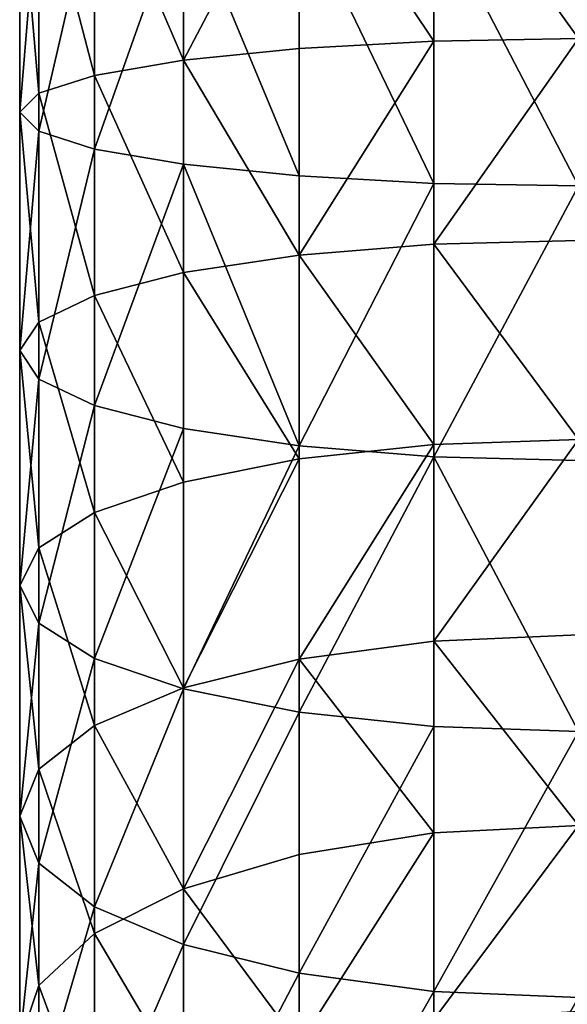
# Model space of a CAD drawing. Units: inches. Extents: x 0 to 243, y -100 to 96.
# Drawn here: x 13 to 14, y 29 to 31 of the extents above; entities that cross this region are included whole.
import ezdxf

# ---------------------------------------------------------------- set-up
doc = ezdxf.new("R2010")
doc.units = ezdxf.units.IN
doc.header["$MEASUREMENT"] = 0
doc.layers.get('0').update_dxf_attribs({"true_color": 0xa39e9a})

# ---------------------------------------------------------------- blocks, each defined once
blk = doc.blocks.new('Group_2')
for p, q in [((0.8043, 34.6733, 145.986), (0.8043, 35.0717, 146.0264)), ((0.3178, 34.6362, 146.2593), (0.3178, 35.0532, 146.3016)), ((0.5426, 34.6589, 146.0915), (0.5426, 35.0645, 146.1326)), ((0.1454, 34.6065, 146.478), (0.1454, 35.0383, 146.5218)), ((0.037, 34.572, 146.7326), (0.037, 35.021, 146.7782)), ((0, 34.5349, 147.0059), (0, 35.0025, 147.0534)), ((0.037, 34.4978, 147.2792), (0.037, 34.9839, 147.3285)), ((0.1454, 34.4633, 147.5339), (0.1454, 34.9666, 147.585)), ((0.3178, 34.4336, 147.7526), (0.3178, 34.9518, 147.8051)), ((0.5426, 34.4109, 147.9204), (0.5426, 34.9404, 147.9741)), ((0.8043, 34.3966, 148.0259), (0.8043, 34.9332, 148.0803)), ((0.8043, 34.2784, 145.9188), (0.8043, 34.6733, 145.986)), ((0.5426, 34.257, 146.0231), (0.5426, 34.6589, 146.0915)), ((0.3178, 34.223, 146.189), (0.3178, 34.6362, 146.2593)), ((0.1454, 34.1787, 146.4052), (0.1454, 34.6065, 146.478)), ((0.037, 34.127, 146.6569), (0.037, 34.572, 146.7326)), ((0, 34.0716, 146.9271), (0, 34.5349, 147.0059)), ((0.037, 34.0162, 147.1973), (0.037, 34.4978, 147.2792)), ((0.1454, 33.9646, 147.449), (0.1454, 34.4633, 147.5339)), ((0.3178, 33.9202, 147.6652), (0.3178, 34.4336, 147.7526)), ((0.5426, 33.8862, 147.8311), (0.5426, 34.4109, 147.9204)), ((0.8043, 33.8648, 147.9354), (0.8043, 34.3966, 148.0259)), ((0.8043, 33.889, 145.8251), (0.8043, 34.2784, 145.9188)), ((0.5426, 33.8607, 145.9277), (0.5426, 34.257, 146.0231)), ((0.3178, 33.8155, 146.091), (0.3178, 34.223, 146.189)), ((0.1454, 33.7567, 146.3037), (0.1454, 34.1787, 146.4052)), ((0.037, 33.6882, 146.5514), (0.037, 34.127, 146.6569)), ((0, 33.6147, 146.8172), (0, 34.0716, 146.9271)), ((0.037, 33.5412, 147.083), (0.037, 34.0162, 147.1973)), ((0.1454, 33.4727, 147.3307), (0.1454, 33.9646, 147.449)), ((0.3178, 33.4139, 147.5435), (0.3178, 33.9202, 147.6652)), ((0.5426, 33.3688, 147.7067), (0.5426, 33.8862, 147.8311)), ((0.8043, 33.5068, 145.7054), (0.8043, 33.889, 145.8251)), ((0.8043, 33.3404, 147.8093), (0.8043, 33.8648, 147.9354)), ((0.5426, 33.4716, 145.8059), (0.5426, 33.8607, 145.9277)), ((0.3178, 33.4156, 145.9657), (0.3178, 33.8155, 146.091)), ((0.1454, 33.3425, 146.174), (0.1454, 33.7567, 146.3037)), ((0.037, 33.2575, 146.4165), (0.037, 33.6882, 146.5514)), ((0, 33.1662, 146.6768), (0, 33.6147, 146.8172)), ((0.037, 33.075, 146.937), (0.037, 33.5412, 147.083)), ((0.8043, 33.1336, 145.5602), (0.8043, 33.5068, 145.7054)), ((0.1454, 32.9899, 147.1795), (0.1454, 33.4727, 147.3307)), ((0.5426, 33.0917, 145.6581), (0.5426, 33.4716, 145.8059)), ((0.3178, 33.025, 145.8138), (0.3178, 33.4156, 145.9657)), ((0.3178, 32.9169, 147.3878), (0.3178, 33.4139, 147.5435)), ((0.5426, 32.8609, 147.5476), (0.5426, 33.3688, 147.7067)), ((0.1454, 32.9381, 146.0166), (0.1454, 33.3425, 146.174)), ((0.8043, 32.8257, 147.6481), (0.8043, 33.3404, 147.8093)), ((0.037, 32.8369, 146.2529), (0.037, 33.2575, 146.4165)), ((0, 32.7283, 146.5064), (0, 33.1662, 146.6768)), ((0.8043, 32.771, 145.3902), (0.8043, 33.1336, 145.5602)), ((0.5426, 32.7225, 145.485), (0.5426, 33.0917, 145.6581)), ((0.037, 32.6197, 146.7599), (0.037, 33.075, 146.937)), ((0.3178, 32.6455, 145.6358), (0.3178, 33.025, 145.8138)), ((0.1454, 32.5185, 146.9961), (0.1454, 32.9899, 147.1795)), ((0.1454, 32.5451, 145.8324), (0.1454, 32.9381, 146.0166)), ((0.3178, 32.4316, 147.199), (0.3178, 32.9169, 147.3878)), ((0.5426, 32.3649, 147.3547), (0.5426, 32.8609, 147.5476)), ((0.037, 32.4282, 146.0612), (0.037, 32.8369, 146.2529)), ((0.8043, 32.323, 147.4525), (0.8043, 32.8257, 147.6481))]:
    blk.add_line(p, q)
at = {"color": 9, "true_color": 0xc6c6c6}
for p, q in [((0.8043, 34.6733, 145.986), (0.5426, 34.6589, 146.0915)), ((1.0851, 34.6781, 145.95), (0.8043, 34.6733, 145.986)), ((0.5426, 34.6589, 146.0915), (0.3178, 34.6362, 146.2593)), ((0.3178, 34.6362, 146.2593), (0.1454, 34.6065, 146.478)), ((0.1454, 34.6065, 146.478), (0.037, 34.572, 146.7326)), ((0.037, 34.572, 146.7326), (0, 34.5349, 147.0059)), ((0, 34.5349, 147.0059), (0.037, 34.4978, 147.2792)), ((0.037, 34.4978, 147.2792), (0.1454, 34.4633, 147.5339)), ((0.1454, 34.4633, 147.5339), (0.3178, 34.4336, 147.7526)), ((0.3178, 34.4336, 147.7526), (0.5426, 34.4109, 147.9204)), ((0.5426, 34.4109, 147.9204), (0.8043, 34.3966, 148.0259)), ((0.8043, 34.3966, 148.0259), (1.0851, 34.3917, 148.0619)), ((1.0851, 34.2857, 145.8832), (0.8043, 34.2784, 145.9188)), ((0.8043, 34.2784, 145.9188), (0.5426, 34.257, 146.0231)), ((0.5426, 34.257, 146.0231), (0.3178, 34.223, 146.189)), ((0.3178, 34.223, 146.189), (0.1454, 34.1787, 146.4052)), ((0.1454, 34.1787, 146.4052), (0.037, 34.127, 146.6569)), ((0.037, 34.127, 146.6569), (0, 34.0716, 146.9271)), ((0, 34.0716, 146.9271), (0.037, 34.0162, 147.1973)), ((0.037, 34.0162, 147.1973), (0.1454, 33.9646, 147.449)), ((0.1454, 33.9646, 147.449), (0.3178, 33.9202, 147.6652)), ((0.3178, 33.9202, 147.6652), (0.5426, 33.8862, 147.8311)), ((0.8043, 33.889, 145.8251), (0.5426, 33.8607, 145.9277)), ((0.5426, 33.8862, 147.8311), (0.8043, 33.8648, 147.9354)), ((1.0851, 33.8987, 145.7901), (0.8043, 33.889, 145.8251)), ((0.8043, 33.8648, 147.9354), (1.0851, 33.8575, 147.971)), ((0.5426, 33.8607, 145.9277), (0.3178, 33.8155, 146.091)), ((0.3178, 33.8155, 146.091), (0.1454, 33.7567, 146.3037)), ((0.1454, 33.7567, 146.3037), (0.037, 33.6882, 146.5514)), ((0.037, 33.6882, 146.5514), (0, 33.6147, 146.8172)), ((0, 33.6147, 146.8172), (0.037, 33.5412, 147.083)), ((0.037, 33.5412, 147.083), (0.1454, 33.4727, 147.3307)), ((1.0851, 33.5188, 145.6712), (0.8043, 33.5068, 145.7054)), ((0.8043, 33.5068, 145.7054), (0.5426, 33.4716, 145.8059)), ((0.1454, 33.4727, 147.3307), (0.3178, 33.4139, 147.5435)), ((0.5426, 33.4716, 145.8059), (0.3178, 33.4156, 145.9657)), ((0.3178, 33.4156, 145.9657), (0.1454, 33.3425, 146.174)), ((0.3178, 33.4139, 147.5435), (0.5426, 33.3688, 147.7067)), ((0.5426, 33.3688, 147.7067), (0.8043, 33.3404, 147.8093)), ((0.1454, 33.3425, 146.174), (0.037, 33.2575, 146.4165)), ((0.8043, 33.3404, 147.8093), (1.0851, 33.3307, 147.8443)), ((0.037, 33.2575, 146.4165), (0, 33.1662, 146.6768)), ((0, 33.1662, 146.6768), (0.037, 33.075, 146.937)), ((1.0851, 33.1479, 145.5269), (0.8043, 33.1336, 145.5602)), ((0.8043, 33.1336, 145.5602), (0.5426, 33.0917, 145.6581)), ((0.5426, 33.0917, 145.6581), (0.3178, 33.025, 145.8138)), ((0.037, 33.075, 146.937), (0.1454, 32.9899, 147.1795)), ((0.3178, 33.025, 145.8138), (0.1454, 32.9381, 146.0166)), ((0.1454, 32.9899, 147.1795), (0.3178, 32.9169, 147.3878)), ((0.1454, 32.9381, 146.0166), (0.037, 32.8369, 146.2529)), ((0.3178, 32.9169, 147.3878), (0.5426, 32.8609, 147.5476)), ((0.5426, 32.8609, 147.5476), (0.8043, 32.8257, 147.6481)), ((0.037, 32.8369, 146.2529), (0, 32.7283, 146.5064)), ((0.8043, 32.8257, 147.6481), (1.0851, 32.8136, 147.6823))]:
    blk.add_line(p, q, dxfattribs=at)
at = {"color": 253, "true_color": 0xa1a5a8}
mesh = blk.add_polyface(dxfattribs=at)
corners = [(0.8043, 34.6733, 145.986), (0.5426, 35.0645, 146.1326), (0.5426, 34.6589, 146.0915), (0.8043, 35.0717, 146.0264)]
mesh.append_faces([[corners[k] for k in face] for face in [(0, 1, 2), (1, 0, 3)]], dxfattribs={"vtx0": -1, "color": 253})
mesh = blk.add_polyface(dxfattribs=at)
corners = [(1.0851, 34.6781, 145.95), (0.8043, 35.0717, 146.0264), (0.8043, 34.6733, 145.986), (1.0851, 35.0742, 145.9902)]
mesh.append_faces([[corners[k] for k in face] for face in [(0, 1, 2), (1, 0, 3)]], dxfattribs={"vtx0": -1, "color": 253})
mesh = blk.add_polyface(dxfattribs=at)
corners = [(0.3178, 34.6362, 146.2593), (0.1454, 35.0383, 146.5218), (0.1454, 34.6065, 146.478), (0.3178, 35.0532, 146.3016)]
mesh.append_faces([[corners[k] for k in face] for face in [(0, 1, 2), (1, 0, 3)]], dxfattribs={"vtx0": -1, "color": 253})
mesh = blk.add_polyface(dxfattribs=at)
corners = [(0.3178, 34.6362, 146.2593), (0.5426, 35.0645, 146.1326), (0.3178, 35.0532, 146.3016), (0.5426, 34.6589, 146.0915)]
mesh.append_faces([[corners[k] for k in face] for face in [(0, 1, 2), (1, 0, 3)]], dxfattribs={"vtx0": -1, "color": 253})
mesh = blk.add_polyface(dxfattribs=at)
corners = [(0.1454, 34.6065, 146.478), (0.037, 35.021, 146.7782), (0.037, 34.572, 146.7326), (0.1454, 35.0383, 146.5218)]
mesh.append_faces([[corners[k] for k in face] for face in [(0, 1, 2), (1, 0, 3)]], dxfattribs={"vtx0": -1, "color": 253})
mesh = blk.add_polyface(dxfattribs=at)
corners = [(0.037, 34.572, 146.7326), (0, 35.0025, 147.0534), (0, 34.5349, 147.0059), (0.037, 35.021, 146.7782)]
mesh.append_faces([[corners[k] for k in face] for face in [(0, 1, 2), (1, 0, 3)]], dxfattribs={"vtx0": -1, "color": 253})
mesh = blk.add_polyface(dxfattribs=at)
corners = [(0, 34.5349, 147.0059), (0.037, 34.9839, 147.3285), (0.037, 34.4978, 147.2792), (0, 35.0025, 147.0534)]
mesh.append_faces([[corners[k] for k in face] for face in [(0, 1, 2), (1, 0, 3)]], dxfattribs={"vtx0": -1, "color": 253})
mesh = blk.add_polyface(dxfattribs=at)
corners = [(0.037, 34.4978, 147.2792), (0.1454, 34.9666, 147.585), (0.1454, 34.4633, 147.5339), (0.037, 34.9839, 147.3285)]
mesh.append_faces([[corners[k] for k in face] for face in [(0, 1, 2), (1, 0, 3)]], dxfattribs={"vtx0": -1, "color": 253})
mesh = blk.add_polyface(dxfattribs=at)
corners = [(0.1454, 34.4633, 147.5339), (0.3178, 34.9518, 147.8051), (0.3178, 34.4336, 147.7526), (0.1454, 34.9666, 147.585)]
mesh.append_faces([[corners[k] for k in face] for face in [(0, 1, 2), (1, 0, 3)]], dxfattribs={"vtx0": -1, "color": 253})
mesh = blk.add_polyface(dxfattribs=at)
corners = [(0.3178, 34.9518, 147.8051), (0.5426, 34.4109, 147.9204), (0.3178, 34.4336, 147.7526), (0.5426, 34.9404, 147.9741)]
mesh.append_faces([[corners[k] for k in face] for face in [(0, 1, 2), (1, 0, 3)]], dxfattribs={"vtx0": -1, "color": 253})
mesh = blk.add_polyface(dxfattribs=at)
corners = [(0.5426, 34.9404, 147.9741), (0.8043, 34.3966, 148.0259), (0.5426, 34.4109, 147.9204), (0.8043, 34.9332, 148.0803)]
mesh.append_faces([[corners[k] for k in face] for face in [(0, 1, 2), (1, 0, 3)]], dxfattribs={"vtx0": -1, "color": 253})
mesh = blk.add_polyface(dxfattribs=at)
corners = [(0.8043, 34.9332, 148.0803), (1.0851, 34.3917, 148.0619), (0.8043, 34.3966, 148.0259), (1.0851, 34.9308, 148.1165)]
mesh.append_faces([[corners[k] for k in face] for face in [(0, 1, 2), (1, 0, 3)]], dxfattribs={"vtx0": -1, "color": 253})
mesh = blk.add_polyface(dxfattribs=at)
corners = [(0.5426, 34.257, 146.0231), (0.8043, 34.6733, 145.986), (0.5426, 34.6589, 146.0915), (0.8043, 34.2784, 145.9188)]
mesh.append_faces([[corners[k] for k in face] for face in [(0, 1, 2), (1, 0, 3)]], dxfattribs={"vtx0": -1, "color": 253})
mesh = blk.add_polyface(dxfattribs=at)
corners = [(0.8043, 34.2784, 145.9188), (1.0851, 34.6781, 145.95), (0.8043, 34.6733, 145.986), (1.0851, 34.2857, 145.8832)]
mesh.append_faces([[corners[k] for k in face] for face in [(0, 1, 2), (1, 0, 3)]], dxfattribs={"vtx0": -1, "color": 253})
mesh = blk.add_polyface(dxfattribs=at)
corners = [(0.5426, 34.257, 146.0231), (0.3178, 34.6362, 146.2593), (0.3178, 34.223, 146.189), (0.5426, 34.6589, 146.0915)]
mesh.append_faces([[corners[k] for k in face] for face in [(0, 1, 2), (1, 0, 3)]], dxfattribs={"vtx0": -1, "color": 253})
mesh = blk.add_polyface(dxfattribs=at)
corners = [(0.3178, 34.223, 146.189), (0.1454, 34.6065, 146.478), (0.1454, 34.1787, 146.4052), (0.3178, 34.6362, 146.2593)]
mesh.append_faces([[corners[k] for k in face] for face in [(0, 1, 2), (1, 0, 3)]], dxfattribs={"vtx0": -1, "color": 253})
mesh = blk.add_polyface(dxfattribs=at)
corners = [(0.1454, 34.1787, 146.4052), (0.037, 34.572, 146.7326), (0.037, 34.127, 146.6569), (0.1454, 34.6065, 146.478)]
mesh.append_faces([[corners[k] for k in face] for face in [(0, 1, 2), (1, 0, 3)]], dxfattribs={"vtx0": -1, "color": 253})
mesh = blk.add_polyface(dxfattribs=at)
corners = [(0.037, 34.127, 146.6569), (0, 34.5349, 147.0059), (0, 34.0716, 146.9271), (0.037, 34.572, 146.7326)]
mesh.append_faces([[corners[k] for k in face] for face in [(0, 1, 2), (1, 0, 3)]], dxfattribs={"vtx0": -1, "color": 253})
mesh = blk.add_polyface(dxfattribs=at)
corners = [(0, 34.0716, 146.9271), (0.037, 34.4978, 147.2792), (0.037, 34.0162, 147.1973), (0, 34.5349, 147.0059)]
mesh.append_faces([[corners[k] for k in face] for face in [(0, 1, 2), (1, 0, 3)]], dxfattribs={"vtx0": -1, "color": 253})
mesh = blk.add_polyface(dxfattribs=at)
corners = [(0.037, 34.0162, 147.1973), (0.1454, 34.4633, 147.5339), (0.1454, 33.9646, 147.449), (0.037, 34.4978, 147.2792)]
mesh.append_faces([[corners[k] for k in face] for face in [(0, 1, 2), (1, 0, 3)]], dxfattribs={"vtx0": -1, "color": 253})
mesh = blk.add_polyface(dxfattribs=at)
corners = [(0.1454, 33.9646, 147.449), (0.3178, 34.4336, 147.7526), (0.3178, 33.9202, 147.6652), (0.1454, 34.4633, 147.5339)]
mesh.append_faces([[corners[k] for k in face] for face in [(0, 1, 2), (1, 0, 3)]], dxfattribs={"vtx0": -1, "color": 253})
mesh = blk.add_polyface(dxfattribs=at)
corners = [(0.3178, 34.4336, 147.7526), (0.5426, 33.8862, 147.8311), (0.3178, 33.9202, 147.6652), (0.5426, 34.4109, 147.9204)]
mesh.append_faces([[corners[k] for k in face] for face in [(0, 1, 2), (1, 0, 3)]], dxfattribs={"vtx0": -1, "color": 253})
mesh = blk.add_polyface(dxfattribs=at)
corners = [(0.8043, 34.3966, 148.0259), (0.5426, 33.8862, 147.8311), (0.5426, 34.4109, 147.9204), (0.8043, 33.8648, 147.9354)]
mesh.append_faces([[corners[k] for k in face] for face in [(0, 1, 2), (1, 0, 3)]], dxfattribs={"vtx0": -1, "color": 253})
mesh = blk.add_polyface(dxfattribs=at)
corners = [(1.0851, 34.3917, 148.0619), (0.8043, 33.8648, 147.9354), (0.8043, 34.3966, 148.0259), (1.0851, 33.8575, 147.971)]
mesh.append_faces([[corners[k] for k in face] for face in [(0, 1, 2), (1, 0, 3)]], dxfattribs={"vtx0": -1, "color": 253})
mesh = blk.add_polyface(dxfattribs=at)
corners = [(1.0851, 33.8987, 145.7901), (0.8043, 34.2784, 145.9188), (0.8043, 33.889, 145.8251), (1.0851, 34.2857, 145.8832)]
mesh.append_faces([[corners[k] for k in face] for face in [(0, 1, 2), (1, 0, 3)]], dxfattribs={"vtx0": -1, "color": 253})
mesh = blk.add_polyface(dxfattribs=at)
corners = [(0.8043, 33.889, 145.8251), (0.5426, 34.257, 146.0231), (0.5426, 33.8607, 145.9277), (0.8043, 34.2784, 145.9188)]
mesh.append_faces([[corners[k] for k in face] for face in [(0, 1, 2), (1, 0, 3)]], dxfattribs={"vtx0": -1, "color": 253})
mesh = blk.add_polyface(dxfattribs=at)
corners = [(0.5426, 33.8607, 145.9277), (0.3178, 34.223, 146.189), (0.3178, 33.8155, 146.091), (0.5426, 34.257, 146.0231)]
mesh.append_faces([[corners[k] for k in face] for face in [(0, 1, 2), (1, 0, 3)]], dxfattribs={"vtx0": -1, "color": 253})
mesh = blk.add_polyface(dxfattribs=at)
corners = [(0.3178, 33.8155, 146.091), (0.1454, 34.1787, 146.4052), (0.1454, 33.7567, 146.3037), (0.3178, 34.223, 146.189)]
mesh.append_faces([[corners[k] for k in face] for face in [(0, 1, 2), (1, 0, 3)]], dxfattribs={"vtx0": -1, "color": 253})
mesh = blk.add_polyface(dxfattribs=at)
corners = [(0.1454, 33.7567, 146.3037), (0.037, 34.127, 146.6569), (0.037, 33.6882, 146.5514), (0.1454, 34.1787, 146.4052)]
mesh.append_faces([[corners[k] for k in face] for face in [(0, 1, 2), (1, 0, 3)]], dxfattribs={"vtx0": -1, "color": 253})
mesh = blk.add_polyface(dxfattribs=at)
corners = [(0.037, 33.6882, 146.5514), (0, 34.0716, 146.9271), (0, 33.6147, 146.8172), (0.037, 34.127, 146.6569)]
mesh.append_faces([[corners[k] for k in face] for face in [(0, 1, 2), (1, 0, 3)]], dxfattribs={"vtx0": -1, "color": 253})
mesh = blk.add_polyface(dxfattribs=at)
corners = [(0, 33.6147, 146.8172), (0.037, 34.0162, 147.1973), (0.037, 33.5412, 147.083), (0, 34.0716, 146.9271)]
mesh.append_faces([[corners[k] for k in face] for face in [(0, 1, 2), (1, 0, 3)]], dxfattribs={"vtx0": -1, "color": 253})
mesh = blk.add_polyface(dxfattribs=at)
corners = [(0.037, 33.5412, 147.083), (0.1454, 33.9646, 147.449), (0.1454, 33.4727, 147.3307), (0.037, 34.0162, 147.1973)]
mesh.append_faces([[corners[k] for k in face] for face in [(0, 1, 2), (1, 0, 3)]], dxfattribs={"vtx0": -1, "color": 253})
mesh = blk.add_polyface(dxfattribs=at)
corners = [(0.1454, 33.4727, 147.3307), (0.3178, 33.9202, 147.6652), (0.3178, 33.4139, 147.5435), (0.1454, 33.9646, 147.449)]
mesh.append_faces([[corners[k] for k in face] for face in [(0, 1, 2), (1, 0, 3)]], dxfattribs={"vtx0": -1, "color": 253})
mesh = blk.add_polyface(dxfattribs=at)
corners = [(0.5426, 33.8862, 147.8311), (0.3178, 33.4139, 147.5435), (0.3178, 33.9202, 147.6652), (0.5426, 33.3688, 147.7067)]
mesh.append_faces([[corners[k] for k in face] for face in [(0, 1, 2), (1, 0, 3)]], dxfattribs={"vtx0": -1, "color": 253})
mesh = blk.add_polyface(dxfattribs=at)
corners = [(0.5426, 33.4716, 145.8059), (0.8043, 33.889, 145.8251), (0.5426, 33.8607, 145.9277), (0.8043, 33.5068, 145.7054)]
mesh.append_faces([[corners[k] for k in face] for face in [(0, 1, 2), (1, 0, 3)]], dxfattribs={"vtx0": -1, "color": 253})
mesh = blk.add_polyface(dxfattribs=at)
corners = [(0.8043, 33.8648, 147.9354), (0.5426, 33.3688, 147.7067), (0.5426, 33.8862, 147.8311), (0.8043, 33.3404, 147.8093)]
mesh.append_faces([[corners[k] for k in face] for face in [(0, 1, 2), (1, 0, 3)]], dxfattribs={"vtx0": -1, "color": 253})
mesh = blk.add_polyface(dxfattribs=at)
corners = [(0.8043, 33.5068, 145.7054), (1.0851, 33.8987, 145.7901), (0.8043, 33.889, 145.8251), (1.0851, 33.5188, 145.6712)]
mesh.append_faces([[corners[k] for k in face] for face in [(0, 1, 2), (1, 0, 3)]], dxfattribs={"vtx0": -1, "color": 253})
mesh = blk.add_polyface(dxfattribs=at)
corners = [(0.8043, 33.8648, 147.9354), (1.0851, 33.3307, 147.8443), (0.8043, 33.3404, 147.8093), (1.0851, 33.8575, 147.971)]
mesh.append_faces([[corners[k] for k in face] for face in [(0, 1, 2), (1, 0, 3)]], dxfattribs={"vtx0": -1, "color": 253})
mesh = blk.add_polyface(dxfattribs=at)
corners = [(0.3178, 33.4156, 145.9657), (0.5426, 33.8607, 145.9277), (0.3178, 33.8155, 146.091), (0.5426, 33.4716, 145.8059)]
mesh.append_faces([[corners[k] for k in face] for face in [(0, 1, 2), (1, 0, 3)]], dxfattribs={"vtx0": -1, "color": 253})
mesh = blk.add_polyface(dxfattribs=at)
corners = [(0.3178, 33.4156, 145.9657), (0.1454, 33.7567, 146.3037), (0.1454, 33.3425, 146.174), (0.3178, 33.8155, 146.091)]
mesh.append_faces([[corners[k] for k in face] for face in [(0, 1, 2), (1, 0, 3)]], dxfattribs={"vtx0": -1, "color": 253})
mesh = blk.add_polyface(dxfattribs=at)
corners = [(0.1454, 33.3425, 146.174), (0.037, 33.6882, 146.5514), (0.037, 33.2575, 146.4165), (0.1454, 33.7567, 146.3037)]
mesh.append_faces([[corners[k] for k in face] for face in [(0, 1, 2), (1, 0, 3)]], dxfattribs={"vtx0": -1, "color": 253})
mesh = blk.add_polyface(dxfattribs=at)
corners = [(0.037, 33.2575, 146.4165), (0, 33.6147, 146.8172), (0, 33.1662, 146.6768), (0.037, 33.6882, 146.5514)]
mesh.append_faces([[corners[k] for k in face] for face in [(0, 1, 2), (1, 0, 3)]], dxfattribs={"vtx0": -1, "color": 253})
mesh = blk.add_polyface(dxfattribs=at)
corners = [(0, 33.1662, 146.6768), (0.037, 33.5412, 147.083), (0.037, 33.075, 146.937), (0, 33.6147, 146.8172)]
mesh.append_faces([[corners[k] for k in face] for face in [(0, 1, 2), (1, 0, 3)]], dxfattribs={"vtx0": -1, "color": 253})
mesh = blk.add_polyface(dxfattribs=at)
corners = [(0.037, 33.075, 146.937), (0.1454, 33.4727, 147.3307), (0.1454, 32.9899, 147.1795), (0.037, 33.5412, 147.083)]
mesh.append_faces([[corners[k] for k in face] for face in [(0, 1, 2), (1, 0, 3)]], dxfattribs={"vtx0": -1, "color": 253})
mesh = blk.add_polyface(dxfattribs=at)
corners = [(1.0851, 33.1479, 145.5269), (0.8043, 33.5068, 145.7054), (0.8043, 33.1336, 145.5602), (1.0851, 33.5188, 145.6712)]
mesh.append_faces([[corners[k] for k in face] for face in [(0, 1, 2), (1, 0, 3)]], dxfattribs={"vtx0": -1, "color": 253})
mesh = blk.add_polyface(dxfattribs=at)
corners = [(0.8043, 33.1336, 145.5602), (0.5426, 33.4716, 145.8059), (0.5426, 33.0917, 145.6581), (0.8043, 33.5068, 145.7054)]
mesh.append_faces([[corners[k] for k in face] for face in [(0, 1, 2), (1, 0, 3)]], dxfattribs={"vtx0": -1, "color": 253})
mesh = blk.add_polyface(dxfattribs=at)
corners = [(0.1454, 32.9899, 147.1795), (0.3178, 33.4139, 147.5435), (0.3178, 32.9169, 147.3878), (0.1454, 33.4727, 147.3307)]
mesh.append_faces([[corners[k] for k in face] for face in [(0, 1, 2), (1, 0, 3)]], dxfattribs={"vtx0": -1, "color": 253})
mesh = blk.add_polyface(dxfattribs=at)
corners = [(0.3178, 33.025, 145.8138), (0.5426, 33.4716, 145.8059), (0.3178, 33.4156, 145.9657), (0.5426, 33.0917, 145.6581)]
mesh.append_faces([[corners[k] for k in face] for face in [(0, 1, 2), (1, 0, 3)]], dxfattribs={"vtx0": -1, "color": 253})
mesh = blk.add_polyface(dxfattribs=at)
corners = [(0.3178, 33.025, 145.8138), (0.1454, 33.3425, 146.174), (0.1454, 32.9381, 146.0166), (0.3178, 33.4156, 145.9657)]
mesh.append_faces([[corners[k] for k in face] for face in [(0, 1, 2), (1, 0, 3)]], dxfattribs={"vtx0": -1, "color": 253})
mesh = blk.add_polyface(dxfattribs=at)
corners = [(0.5426, 33.3688, 147.7067), (0.3178, 32.9169, 147.3878), (0.3178, 33.4139, 147.5435), (0.5426, 32.8609, 147.5476)]
mesh.append_faces([[corners[k] for k in face] for face in [(0, 1, 2), (1, 0, 3)]], dxfattribs={"vtx0": -1, "color": 253})
mesh = blk.add_polyface(dxfattribs=at)
corners = [(0.8043, 33.3404, 147.8093), (0.5426, 32.8609, 147.5476), (0.5426, 33.3688, 147.7067), (0.8043, 32.8257, 147.6481)]
mesh.append_faces([[corners[k] for k in face] for face in [(0, 1, 2), (1, 0, 3)]], dxfattribs={"vtx0": -1, "color": 253})
mesh = blk.add_polyface(dxfattribs=at)
corners = [(0.1454, 32.9381, 146.0166), (0.037, 33.2575, 146.4165), (0.037, 32.8369, 146.2529), (0.1454, 33.3425, 146.174)]
mesh.append_faces([[corners[k] for k in face] for face in [(0, 1, 2), (1, 0, 3)]], dxfattribs={"vtx0": -1, "color": 253})
mesh = blk.add_polyface(dxfattribs=at)
corners = [(1.0851, 33.3307, 147.8443), (0.8043, 32.8257, 147.6481), (0.8043, 33.3404, 147.8093), (1.0851, 32.8136, 147.6823)]
mesh.append_faces([[corners[k] for k in face] for face in [(0, 1, 2), (1, 0, 3)]], dxfattribs={"vtx0": -1, "color": 253})
mesh = blk.add_polyface(dxfattribs=at)
corners = [(0.037, 32.8369, 146.2529), (0, 33.1662, 146.6768), (0, 32.7283, 146.5064), (0.037, 33.2575, 146.4165)]
mesh.append_faces([[corners[k] for k in face] for face in [(0, 1, 2), (1, 0, 3)]], dxfattribs={"vtx0": -1, "color": 253})
mesh = blk.add_polyface(dxfattribs=at)
corners = [(0, 32.7283, 146.5064), (0.037, 33.075, 146.937), (0.037, 32.6197, 146.7599), (0, 33.1662, 146.6768)]
mesh.append_faces([[corners[k] for k in face] for face in [(0, 1, 2), (1, 0, 3)]], dxfattribs={"vtx0": -1, "color": 253})
mesh = blk.add_polyface(dxfattribs=at)
corners = [(0.8043, 32.771, 145.3902), (1.0851, 33.1479, 145.5269), (0.8043, 33.1336, 145.5602), (1.0851, 32.7875, 145.3579)]
mesh.append_faces([[corners[k] for k in face] for face in [(0, 1, 2), (1, 0, 3)]], dxfattribs={"vtx0": -1, "color": 253})
mesh = blk.add_polyface(dxfattribs=at)
corners = [(0.5426, 32.7225, 145.485), (0.8043, 33.1336, 145.5602), (0.5426, 33.0917, 145.6581), (0.8043, 32.771, 145.3902)]
mesh.append_faces([[corners[k] for k in face] for face in [(0, 1, 2), (1, 0, 3)]], dxfattribs={"vtx0": -1, "color": 253})
mesh = blk.add_polyface(dxfattribs=at)
corners = [(0.5426, 32.7225, 145.485), (0.3178, 33.025, 145.8138), (0.3178, 32.6455, 145.6358), (0.5426, 33.0917, 145.6581)]
mesh.append_faces([[corners[k] for k in face] for face in [(0, 1, 2), (1, 0, 3)]], dxfattribs={"vtx0": -1, "color": 253})
mesh = blk.add_polyface(dxfattribs=at)
corners = [(0.037, 32.6197, 146.7599), (0.1454, 32.9899, 147.1795), (0.1454, 32.5185, 146.9961), (0.037, 33.075, 146.937)]
mesh.append_faces([[corners[k] for k in face] for face in [(0, 1, 2), (1, 0, 3)]], dxfattribs={"vtx0": -1, "color": 253})
mesh = blk.add_polyface(dxfattribs=at)
corners = [(0.3178, 32.6455, 145.6358), (0.1454, 32.9381, 146.0166), (0.1454, 32.5451, 145.8324), (0.3178, 33.025, 145.8138)]
mesh.append_faces([[corners[k] for k in face] for face in [(0, 1, 2), (1, 0, 3)]], dxfattribs={"vtx0": -1, "color": 253})
mesh = blk.add_polyface(dxfattribs=at)
corners = [(0.1454, 32.5185, 146.9961), (0.3178, 32.9169, 147.3878), (0.3178, 32.4316, 147.199), (0.1454, 32.9899, 147.1795)]
mesh.append_faces([[corners[k] for k in face] for face in [(0, 1, 2), (1, 0, 3)]], dxfattribs={"vtx0": -1, "color": 253})
mesh = blk.add_polyface(dxfattribs=at)
corners = [(0.1454, 32.5451, 145.8324), (0.037, 32.8369, 146.2529), (0.037, 32.4282, 146.0612), (0.1454, 32.9381, 146.0166)]
mesh.append_faces([[corners[k] for k in face] for face in [(0, 1, 2), (1, 0, 3)]], dxfattribs={"vtx0": -1, "color": 253})
mesh = blk.add_polyface(dxfattribs=at)
corners = [(0.5426, 32.8609, 147.5476), (0.3178, 32.4316, 147.199), (0.3178, 32.9169, 147.3878), (0.5426, 32.3649, 147.3547)]
mesh.append_faces([[corners[k] for k in face] for face in [(0, 1, 2), (1, 0, 3)]], dxfattribs={"vtx0": -1, "color": 253})
mesh = blk.add_polyface(dxfattribs=at)
corners = [(0.8043, 32.8257, 147.6481), (0.5426, 32.3649, 147.3547), (0.5426, 32.8609, 147.5476), (0.8043, 32.323, 147.4525)]
mesh.append_faces([[corners[k] for k in face] for face in [(0, 1, 2), (1, 0, 3)]], dxfattribs={"vtx0": -1, "color": 253})
mesh = blk.add_polyface(dxfattribs=at)
corners = [(0.037, 32.4282, 146.0612), (0, 32.7283, 146.5064), (0, 32.3028, 146.3069), (0.037, 32.8369, 146.2529)]
mesh.append_faces([[corners[k] for k in face] for face in [(0, 1, 2), (1, 0, 3)]], dxfattribs={"vtx0": -1, "color": 253})
mesh = blk.add_polyface(dxfattribs=at)
corners = [(1.0851, 32.8136, 147.6823), (0.8043, 32.323, 147.4525), (0.8043, 32.8257, 147.6481), (1.0851, 32.3087, 147.4859)]
mesh.append_faces([[corners[k] for k in face] for face in [(0, 1, 2), (1, 0, 3)]], dxfattribs={"vtx0": -1, "color": 253})

msp = doc.modelspace()

# ---------------------------------------------------------------- block references
msp.add_blockref('Group_2', (12.9237, -3.9059, -31.3148))

doc.saveas('drawing.dxf')
